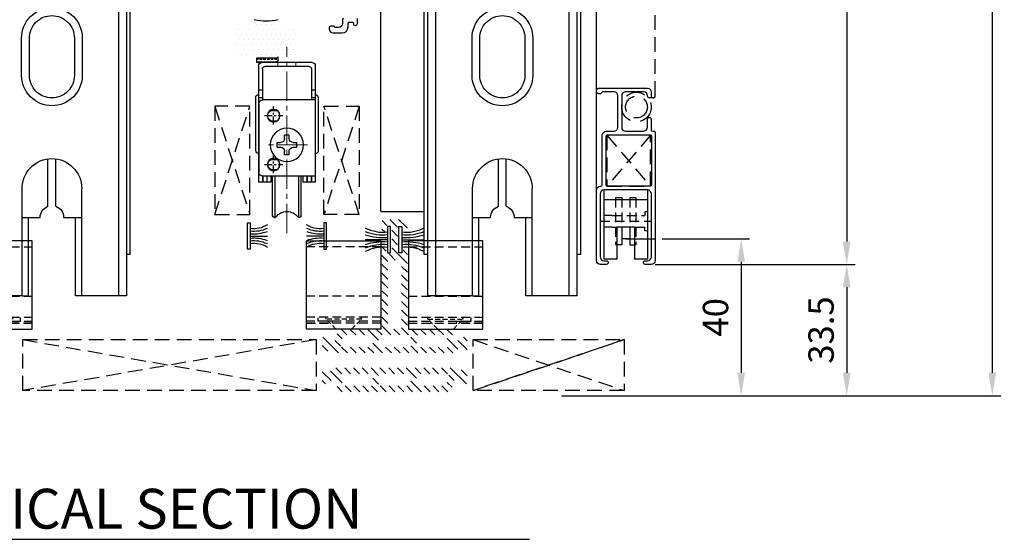
# Model space of a CAD drawing. Units: inches. Extents: x -691 to 2071, y 81 to 1417.
# Drawn here: x 742 to 993, y 644 to 777 of the extents above; entities that cross this region are included whole.
import ezdxf
from ezdxf.lldxf.tags import DXFTag

# ---------------------------------------------------------------- set-up
doc = ezdxf.new("R2010")
doc.units = ezdxf.units.IN
doc.header["$MEASUREMENT"] = 0
for name, pattern in [('CENTER', [7, 4, -1, 1, -1]), ('CENTER2', [1.125, 0.75, -0.125, 0.125, -0.125]), ('DASHED', [0.75, 0.5, -0.25]), ('DASHED2', [0.375, 0.25, -0.125]), ('HIDDEN', [0.375, 0.25, -0.125])]:
    doc.linetypes.add(name, pattern=pattern)
doc.styles.get("Standard").update_dxf_attribs({"font": 'arial.ttf'})
doc.styles.add('STYLE1', font='txt')
tags = doc.linetypes.add('DOT', pattern=[0.25, 0, -0.25]).pattern_tags.tags
tags[6:7] = [DXFTag(74, 4), DXFTag(75, 0), DXFTag(340, '0'), DXFTag(46, 1.0), DXFTag(50, 0.0), DXFTag(44, 0.0), DXFTag(45, 0.0)]
tags[4:5] = [DXFTag(74, 4), DXFTag(75, 0), DXFTag(340, '0'), DXFTag(46, 1.0), DXFTag(50, 0.0), DXFTag(44, 0.0), DXFTag(45, 0.0)]
doc.dimstyles.new('LIST 디테일 KS-S 1.2X', dxfattribs={"dimscale": 1.5, "dimtxt": 3.6, "dimasz": 3.24, "dimexe": 1.2, "dimexo": 1, "dimgap": 1.8, "dimtad": 1, "dimdec": 4, "dimdsep": 46, "dimtxsty": 'Standard', "dimcen": 0, "dimclrd": 2, "dimclre": 2, "dimadec": 4, "dimazin": 2, "dimtfac": 0.8, "dimtdec": 4, "dimtix": 1, "dimtmove": 1, "dimatfit": 1, "dimfxl": 1, "dimtolj": 1, "dimarcsym": 0})
pattern_1 = [(135, (-17401.8004, -2874.0711), (-1.12253202, -1.12253202), [])]

# ---------------------------------------------------------------- blocks, each defined once
blk = doc.blocks.new('A$C437B4930')
at = {"color": 1}
for p, q in [((0.9, 15.2), (11.9, 15.2)), ((4.15, 8.2), (8.65, 8.2)), ((4.15, 8.2), (4.15, 0)), ((5.4, 8.2), (5.4, 3.7)), ((7.4, 8.2), (7.4, 3.7)), ((8.65, 8.2), (8.65, 0)), ((5.4, 5.2), (7.4, 5.2)), ((5.4, 3.7), (4.15, 3.7)), ((7.4, 3.7), (8.65, 3.7))]:
    blk.add_line(p, q, dxfattribs=at)
at = {"color": 1, "linetype": 'DASHED2', "ltscale": 10}
for p, q in [((3.8, 15.7), (3.8, 3.7)), ((3.8, 15.7), (5.4, 15.7)), ((5.4, 15.7), (5.4, 8.2)), ((7.4, 15.7), (7.4, 8.2)), ((7.4, 15.7), (9, 15.7)), ((9, 15.7), (9, 3.7)), ((0.9, 12.1), (1.53, 12.1)), ((1.53, 12.1), (1.53, 11.2)), ((9.85, 11.2), (1.53, 11.2)), ((9.85, 11.2), (11.9, 11.2)), ((12.95, 9.7), (0, 9.7)), ((4.15, 8.2), (1.53, 8.2)), ((1.53, 7.3), (1.53, 8.2)), ((9.85, 8.2), (8.65, 8.2)), ((9.85, 8.2), (11.9, 8.2)), ((0.9, 7.3), (1.53, 7.3)), ((3.8, 3.7), (4.15, 3.7)), ((8.65, 3.7), (9, 3.7))]:
    blk.add_line(p, q, dxfattribs=at)
at = {"color": 1}
for points in [[(0.9, 17.7), (0.9, 0), (4.15, 0)], [(0.9, 17.7), (11.9, 17.7)], [(8.65, 0), (11.9, 0), (11.9, 17.7)]]:
    blk.add_lwpolyline(points, dxfattribs=at)
blk = doc.blocks.new('A$C298D0037')
at = {"color": 1, "linetype": 'HIDDEN', "ltscale": 9}
for p, q in [((19, 21), (0, 21)), ((19, 8.44), (0, 8.44)), ((19, 3), (0, 3)), ((19, 2), (0, 2)), ((19, 1.5), (0, 1.5)), ((0, 1.5), (6.63, 1.5)), ((6.63, 2), (3, 2)), ((6.63, 1.5), (6.63, 2)), ((19, 1.5), (12.48, 1.5))]:
    blk.add_line(p, q, dxfattribs=at)
at = {"color": 1, "linetype": 'DASHED2', "ltscale": 0.4}
for p, q in [((3, 2), (3, 3)), ((0, 1.5), (0, 2)), ((19, 1.5), (19, 2))]:
    blk.add_line(p, q, dxfattribs=at)
at = {"color": 1, "linetype": 'HIDDEN', "ltscale": 5}
for p, q in [((5, 2.5), (5, 3)), ((14, 2.5), (14, 3)), ((14, 2.5), (5, 2.5)), ((7.5, 0), (5, 2.5)), ((11.5, 0), (14, 2.5))]:
    blk.add_line(p, q, dxfattribs=at)
at = {"color": 1, "linetype": 'Continuous', "flags": 128}
blk.add_lwpolyline([(0, 0), (0, 22.5), (19, 22.5), (19, 0)], close=True, dxfattribs=at)
blk = doc.blocks.new('*D35')
at = {"color": 2, "lineweight": -2, "transparency": 16777216}
for p, q in [((905.69, 720.74), (928.01, 720.74)), ((925.85, 714.9), (925.85, 686.57)), ((898.69, 680.74), (928.01, 680.74))]:
    blk.add_line(p, q, dxfattribs=at)
at = {"color": 2, "transparency": 16777216}
for points in [[(924.88, 714.9), (926.83, 714.9), (925.85, 720.74)], [(924.88, 686.57), (926.83, 686.57), (925.85, 680.74)]]:
    blk.add_solid(points, dxfattribs=at)
at = {"layer": 'Defpoints', "color": 0, "transparency": 16777216}
for p in [(903.89, 720.74), (896.89, 680.74), (925.85, 680.74)]:
    blk.add_point(p, dxfattribs=at)
at = {"color": 0, "transparency": 16777216, "insert": (919.3, 700.74), "char_height": 6.48, "attachment_point": 5, "rotation": 90}
blk.add_mtext('\\A1;40', dxfattribs=at)
blk = doc.blocks.new('A$C3D1F55CC')
at = {"color": 1, "linetype": 'CENTER2', "lineweight": 0, "ltscale": 10}
for p, q in [((8.01, 1.5), (8.01, 49)), ((2.73, 24), (13.29, 24)), ((2.73, 24), (13.29, 24))]:
    blk.add_line(p, q, dxfattribs=at)
at = {"color": 1}
for p, q in [((0.76, 44.2), (0.76, 14.5)), ((1.56, 45), (14.46, 45)), ((1.76, 43.4), (1.76, 35.5)), ((2.36, 44), (13.66, 44)), ((14.26, 43.4), (14.26, 35.49)), ((15.26, 44.2), (15.26, 14.5)), ((0.76, 38), (1.76, 38)), ((14.26, 38), (15.26, 38)), ((0.01, 36.15), (0.01, 22.45)), ((0.76, 36), (1.76, 36)), ((0.76, 36), (1.76, 36)), ((0.76, 35.5), (14.16, 35.5)), ((14.26, 36), (15.26, 36)), ((14.26, 36), (15.26, 36)), ((16.01, 36.15), (16.01, 22.45)), ((15.16, 34.5), (15.16, 17)), ((15.16, 18.35), (15.16, 24.95)), ((0.76, 22.3), (0.76, 22.3)), ((15.26, 22.3), (15.26, 22.3)), ((0.76, 16), (14.16, 16)), ((1.76, 16), (1.76, 14.5)), ((3.91, 16), (3.91, 14.5)), ((12.11, 16), (12.11, 14.5)), ((14.26, 16), (14.26, 14.5)), ((0.76, 14.5), (1.76, 14.5)), ((1.86, 14.5), (3.91, 14.5)), ((12.11, 14.5), (14.16, 14.5)), ((14.26, 14.5), (15.26, 14.5))]:
    blk.add_line(p, q, dxfattribs=at)
at = {"color": 8, "linetype": 'HIDDEN', "lineweight": 0, "ltscale": 7}
for p, q in [((5.71, 44), (5.71, 45)), ((10.31, 44), (10.31, 45))]:
    blk.add_line(p, q, dxfattribs=at)
at = {"color": 1, "lineweight": 30}
for p, q in [((12.15, 32.75), (10.47, 32.75)), ((12.15, 30.15), (10.47, 30.15)), ((12.15, 20.3), (10.47, 20.3)), ((12.15, 17.7), (10.47, 17.7)), ((1.86, 16), (1.86, 14.5)), ((2.86, 16), (2.86, 14.5)), ((2.91, 16), (2.91, 14.5)), ((13.11, 16), (13.11, 14.5)), ((13.16, 16), (13.16, 14.5)), ((14.16, 16), (14.16, 14.5))]:
    blk.add_line(p, q, dxfattribs=at)
at = {"color": 1, "linetype": 'CENTER', "lineweight": 25, "ltscale": 0.5}
for p, q in [((11.41, 29.22), (11.41, 33.77)), ((13.75, 31.49), (9.06, 31.49)), ((11.41, 16.77), (11.41, 21.32)), ((13.75, 19), (9.06, 19))]:
    blk.add_line(p, q, dxfattribs=at)
at = {"color": 21}
for p, q in [((7.41, 26.5), (8.61, 26.5)), ((7.41, 25.6), (7.41, 26.5)), ((8.61, 25.6), (8.61, 26.5)), ((6.41, 24.6), (5.51, 24.6)), ((5.51, 23.4), (5.51, 24.6)), ((6.41, 23.4), (5.51, 23.4)), ((10.51, 24.6), (9.61, 24.6)), ((10.51, 23.4), (9.61, 23.4)), ((10.51, 23.4), (10.51, 24.6)), ((7.41, 21.5), (7.41, 22.4)), ((7.41, 21.5), (8.61, 21.5)), ((8.61, 21.5), (8.61, 22.4)), ((4.36, 5.9), (4.36, 16)), ((5, 5.5), (4.96, 16)), ((11.06, 16), (11.06, 5.5)), ((11.66, 5.9), (11.66, 16)), ((4.76, 5.5), (4.98, 5.5)), ((11.26, 5.5), (11.03, 5.5))]:
    blk.add_line(p, q, dxfattribs=at)
at = {"color": 1, "lineweight": 30}
for centre in [(11.41, 31.45), (11.41, 19)]:
    blk.add_circle(centre, 1.6, dxfattribs=at)
at = {"color": 21}
blk.add_circle((8.01, 24), 4.25, dxfattribs=at)
at = {"color": 1}
for centre, radius, start, end in [((1.56, 44.2), 0.8, 90, 180), ((2.36, 43.4), 0.6, 90, 180), ((13.66, 43.4), 0.6, 0, 90), ((14.46, 44.2), 0.8, 0, 90), ((0.74, 36.06), 0.742, 88.9358, 172.8929), ((14.16, 34.5), 1, 0, 90), ((15.27, 36.06), 0.742, 7.1071, 91.0642), ((0.74, 22.54), 0.742, 187.1071, 271.0642), ((15.26, 22.45), 0.65, 270, 0), ((14.16, 17), 1, 270, 0)]:
    blk.add_arc(centre, radius, start, end, dxfattribs=at)
at = {"color": 1, "lineweight": 30}
for centre in [(11.41, 31.45), (11.41, 19)]:
    blk.add_arc(centre, 1.5, 299.9264, 60.0736, dxfattribs=at)
at = {"color": 21}
for centre, radius, start, end in [((6.41, 25.6), 1, 270, 0), ((9.61, 25.6), 1, 180, 270), ((6.41, 22.4), 1, 0, 90), ((9.61, 22.4), 1, 90, 180), ((4.76, 5.9), 0.4, 180, 270), ((4.98, 5.8), 0.3, 270, 322.7522), ((8.01, 3.5), 3.5, 90, 142.7522), ((8.01, 3.5), 3.5, 37.2478, 90), ((11.03, 5.8), 0.3, 217.2478, 270), ((11.26, 5.9), 0.4, 270, 0)]:
    blk.add_arc(centre, radius, start, end, dxfattribs=at)
blk = doc.blocks.new('A$C5E717099')
at = {"color": 1}
for p, q in [((30, 82.5), (8, 82.5)), ((30, 80.5), (8, 80.5)), ((0, 74.5), (0, 0)), ((2, 74.5), (2, 0)), ((36, 0), (36, 74.5)), ((38, 0), (38, 74.5)), ((18, 22.83), (18, 34.93)), ((20, 22.83), (20, 34.93)), ((11.4, 0), (11.4, 27.4)), ((26.6, 0), (26.6, 27.4)), ((16, 20), (11.4, 20)), ((13, 0), (13, 20)), ((16, 20), (16, 20)), ((26.6, 20), (22, 20)), ((22, 20), (22, 20)), ((25, 0), (25, 20)), ((0, 0), (11.4, 0)), ((11.4, 0), (13, 0)), ((26.6, 0), (25, 0)), ((26.6, 0), (38, 0))]:
    blk.add_line(p, q, dxfattribs=at)
for points in [[(11.25, 56.25, 0.414214), (19, 48.5), (19, 48.5, 0.414214), (26.75, 56.25), (26.75, 65.75, 0.414214), (19, 73.5, 0.414214), (11.25, 65.75)], [(13.25, 56.25, 0.414214), (19, 50.5, 0.414214), (24.75, 56.25), (24.75, 65.75, 0.414214), (19, 71.5, 0.414214), (13.25, 65.75)]]:
    blk.add_lwpolyline(points, format="xyb", close=True, dxfattribs=at)
for centre, radius, start, end in [((8, 74.5), 8, 90, 180), ((8, 74.5), 6, 90, 180), ((30, 74.5), 8, 0, 90), ((30, 74.5), 6, 0, 90), ((19, 27.4), 7.6, 90, 180), ((19, 27.4), 7.6, 0, 90), ((19, 20), 3, 109.4712, 180), ((19, 20), 3, 0, 70.5288)]:
    blk.add_arc(centre, radius, start, end, dxfattribs=at)
blk = doc.blocks.new('*D32')
at = {"color": 2, "lineweight": -2, "transparency": 16777216}
for p, q in [((898.69, 1165.74), (992.11, 1165.74)), ((989.95, 1159.9), (989.95, 686.57)), ((898.69, 680.74), (992.11, 680.74))]:
    blk.add_line(p, q, dxfattribs=at)
at = {"color": 2, "transparency": 16777216}
for points in [[(988.98, 1159.9), (990.92, 1159.9), (989.95, 1165.74)], [(988.98, 686.57), (990.92, 686.57), (989.95, 680.74)]]:
    blk.add_solid(points, dxfattribs=at)
at = {"layer": 'Defpoints', "color": 0, "transparency": 16777216}
for p in [(896.89, 1165.74), (896.89, 680.74), (989.95, 680.74)]:
    blk.add_point(p, dxfattribs=at)
at = {"color": 0, "transparency": 16777216, "insert": (983.36, 923.24), "char_height": 6.48, "attachment_point": 5, "rotation": 90}
blk.add_mtext('\\A1;MODULE DIM.', dxfattribs=at)
blk = doc.blocks.new('*D106')
at = {"color": 2, "lineweight": -2, "transparency": 16777216}
for p, q in [((903.93, 714.24), (954.95, 714.24)), ((952.79, 708.4), (952.79, 686.57)), ((879.99, 680.74), (954.95, 680.74))]:
    blk.add_line(p, q, dxfattribs=at)
at = {"color": 2, "transparency": 16777216}
for points in [[(951.82, 708.4), (953.76, 708.4), (952.79, 714.24)], [(951.82, 686.57), (953.76, 686.57), (952.79, 680.74)]]:
    blk.add_solid(points, dxfattribs=at)
at = {"layer": 'Defpoints', "color": 0, "transparency": 16777216}
for p in [(902.13, 714.24), (878.19, 680.74), (952.79, 680.74)]:
    blk.add_point(p, dxfattribs=at)
at = {"color": 0, "transparency": 16777216, "insert": (946.24, 697.49), "char_height": 6.48, "attachment_point": 5, "rotation": 90}
blk.add_mtext('\\A1;33.5', dxfattribs=at)
blk = doc.blocks.new('*D380')
at = {"color": 2, "lineweight": -2, "transparency": 16777216}
for p, q in [((902.43, 1136.24), (954.95, 1136.24)), ((952.79, 1130.4), (952.79, 720.07)), ((903.93, 714.24), (954.95, 714.24))]:
    blk.add_line(p, q, dxfattribs=at)
at = {"color": 2, "transparency": 16777216}
for points in [[(951.82, 1130.4), (953.76, 1130.4), (952.79, 1136.24)], [(951.82, 720.07), (953.76, 720.07), (952.79, 714.24)]]:
    blk.add_solid(points, dxfattribs=at)
at = {"layer": 'Defpoints', "color": 0, "transparency": 16777216}
for p in [(900.63, 1136.24), (902.13, 714.24), (952.79, 714.24)]:
    blk.add_point(p, dxfattribs=at)
at = {"color": 0, "transparency": 16777216, "insert": (944.98, 925.24), "char_height": 6.48, "width": 125.1389, "attachment_point": 5, "rotation": 90}
blk.add_mtext('\\A1;({\\fGulim|b0|i0|c129|p50;방충망 h = H-33.5-29.5)}', dxfattribs=at)

msp = doc.modelspace()

# ---------------------------------------------------------------- hatches: boundary and pattern name
h = msp.add_hatch()
h.set_pattern_fill('DOTS', color=1, scale=0.8, style=0)
h.set_pattern_definition([(0, (-15124.4219, -4082.3022), (0.635, 1.27), [0, -1.27])])
h.paths.add_polyline_path([(796.89397, 774.23565, -0.414213562), (797.89397, 775.23565), (799.84397, 775.23565, -0.426382176), (800.59437, 774.45563, 1.020191827), (801.59397, 774.43565), (801.59397, 776.43565, 0.198912367), (801.5061, 776.64778, 0.110887969), (807.68183, 776.64778, 0.198912367), (807.59397, 776.43565), (807.59397, 774.43564, 1), (808.59397, 774.43564), (808.59397, 774.48565, -0.414213562), (809.34397, 775.23565), (811.29397, 775.23565, -0.414213562), (812.29397, 774.23565), (812.29397, 767.93565, -0.414213562), (811.29397, 766.93565), (809.34397, 766.93565, -0.414213562), (808.59397, 767.68565), (808.59397, 768.03565, 1), (807.59397, 768.03565), (807.59397, 767.23565, -0.414213562), (807.29397, 766.93565), (802.19397, 766.93565), (801.89397, 766.93565, -0.414213562), (801.59397, 767.23565), (801.59397, 768.03565, 1), (800.59397, 768.03565), (800.59397, 767.68565, -0.414213562), (799.84397, 766.93565), (797.89397, 766.93565, -0.414213562), (796.89397, 767.93565)])
at = {"true_color": 0xffffff}
h = msp.add_hatch(dxfattribs=at)
h.set_pattern_fill('ANSI33', scale=0.2, angle=135)
h.set_pattern_definition([(180, (-337.8705, 2415.663), (-1e-16, -1.27), []), (180, (-338.5055, 2416.298), (-1e-16, -1.27), [0.635, -0.3175])])
h.paths.add_polyline_path([(802.19397, 766.93565), (807.29397, 766.93565, 0.414213562), (807.59397, 767.23565), (807.59397, 766.11138, 0.198912367), (807.38183, 766.02351), (807.18183, 765.82351, -0.198912367), (806.9697, 765.73565), (802.19397, 765.73565)])
h = msp.add_hatch()
h.set_pattern_fill('ANSI31', color=5, scale=0.5, angle=90)
h.set_pattern_definition(pattern_1)
edge = h.paths.add_edge_path(flags=16)
edge.add_line((842.99397, 693.43562), (842.99397, 695.93562))
edge.add_arc((843.29397, 695.93562), 0.3, 90, 180, ccw=False)
edge.add_line((843.29397, 696.23562), (850.36753, 696.23562))
edge.add_arc((850.36753, 695.93562), 0.3, 13.0693179, 90, ccw=False)
edge.add_line((850.65976, 696.00346), (851.24012, 693.50346))
edge.add_arc((850.94789, 693.43562), 0.3, -90, 13.0693179, ccw=False)
edge.add_line((850.94789, 693.13562), (843.29397, 693.13562))
edge.add_arc((843.29397, 693.43562), 0.3, 180, 270, ccw=False)
edge = h.paths.add_edge_path(flags=16)
edge.add_arc((833.59397, 695.93562), 0.3, 90, 180, ccw=False)
edge.add_line((833.59397, 696.23562), (841.19397, 696.23562))
edge.add_arc((841.19397, 695.93562), 0.3, 0, 90, ccw=False)
edge.add_line((841.49397, 695.93562), (841.49397, 693.43562))
edge.add_arc((841.19397, 693.43562), 0.3, -90, 0, ccw=False)
edge.add_line((841.19397, 693.13562), (833.59397, 693.13562))
edge.add_arc((833.59397, 693.43562), 0.3, 180, 270, ccw=False)
edge.add_line((833.29397, 693.43562), (833.29397, 695.93562))
edge = h.paths.add_edge_path(flags=16)
edge.add_line((824.4204, 696.23562), (831.49397, 696.23562))
edge.add_arc((831.49397, 695.93562), 0.3, 0, 90, ccw=False)
edge.add_line((831.79397, 695.93562), (831.79397, 693.43562))
edge.add_arc((831.49397, 693.43562), 0.3, -90, 0, ccw=False)
edge.add_line((831.49397, 693.13562), (823.84005, 693.13562))
edge.add_arc((823.84005, 693.43562), 0.3, 166.9306821, 270, ccw=False)
edge.add_line((823.54782, 693.50346), (824.12817, 696.00346))
edge.add_arc((824.4204, 695.93562), 0.3, 90, 166.9306821, ccw=False)
edge = h.paths.add_edge_path(flags=16)
edge.add_arc((835.94397, 698.03562), 0.3, 180, 270, ccw=False)
edge.add_line((835.64397, 698.03562), (835.64397, 715.03562))
edge.add_arc((835.94397, 715.03562), 0.3, 90, 180, ccw=False)
edge.add_line((835.94397, 715.33562), (838.84397, 715.33562))
edge.add_arc((838.84397, 715.03562), 0.3, 0, 90, ccw=False)
edge.add_line((839.14397, 715.03562), (839.14397, 698.03562))
edge.add_arc((838.84397, 698.03562), 0.3, -90, 0, ccw=False)
edge.add_line((838.84397, 697.73562), (835.94397, 697.73562))
edge = h.paths.add_edge_path()
edge.add_arc((834.44397, 718.33562), 0.3, 90, 180)
edge.add_line((834.14397, 718.33562), (834.14397, 698.03562))
edge.add_arc((833.84397, 698.03562), 0.3, -90, 0, ccw=False)
edge.add_line((833.84397, 697.73562), (823.38762, 697.73562))
edge.add_arc((823.38762, 697.23562), 0.5, 90, 166.9306821)
edge.add_line((822.90057, 697.34869), (822.37108, 695.06778))
edge.add_arc((822.07885, 695.13562), 0.3, 270, 346.9306821, ccw=False)
edge.add_line((822.07885, 694.83562), (821.39397, 694.83562))
edge.add_arc((821.39397, 695.33562), 0.5, 240, 270, ccw=False)
edge.add_line((821.14397, 694.90261), (819.64397, 695.76863))
edge.add_arc((819.39397, 695.33562), 0.5, 60, 180)
edge.add_line((818.89397, 695.33562), (818.89397, 692.13562))
edge.add_arc((819.39397, 692.13562), 0.5, 180, 300)
edge.add_line((819.64397, 691.70261), (821.14397, 692.56863))
edge.add_arc((821.39397, 692.13562), 0.5, 90, 120, ccw=False)
edge.add_line((821.39397, 692.63562), (821.61896, 692.63562))
edge.add_arc((821.61896, 692.33562), 0.3, 15.0000022, 90, ccw=False)
edge.add_line((821.90874, 692.41327), (822.01781, 692.00621))
edge.add_arc((822.50077, 692.13562), 0.5, 195.0000022, 270)
edge.add_line((822.50077, 691.63562), (852.28716, 691.63562))
edge.add_arc((852.28716, 692.13562), 0.5, 270, 344.9999978)
edge.add_line((852.77012, 692.00621), (852.87919, 692.41327))
edge.add_arc((853.16897, 692.33562), 0.3, 90, 164.9999978, ccw=False)
edge.add_line((853.16897, 692.63562), (853.39397, 692.63562))
edge.add_arc((853.39397, 692.13562), 0.5, 60, 90, ccw=False)
edge.add_line((853.64397, 692.56863), (855.14397, 691.70261))
edge.add_arc((855.39397, 692.13562), 0.5, 240, 360)
edge.add_line((855.89397, 692.13562), (855.89397, 695.33562))
edge.add_arc((855.39397, 695.33562), 0.5, 0, 120)
edge.add_line((855.14397, 695.76863), (853.64397, 694.90261))
edge.add_arc((853.39397, 695.33562), 0.5, 270, 300, ccw=False)
edge.add_line((853.39397, 694.83562), (852.70909, 694.83562))
edge.add_arc((852.70909, 695.13562), 0.3, 193.0693179, 270, ccw=False)
edge.add_line((852.41686, 695.06778), (851.88736, 697.34869))
edge.add_arc((851.40031, 697.23562), 0.5, 13.0693179, 90)
edge.add_line((851.40031, 697.73562), (840.94397, 697.73562))
edge.add_arc((840.94397, 698.03562), 0.3, 180, 270, ccw=False)
edge.add_line((840.64397, 698.03562), (840.64397, 718.33562))
edge.add_arc((840.34397, 718.33562), 0.3, 360, 450)
edge.add_line((840.34397, 718.63562), (839.84397, 718.63562))
edge.add_arc((839.84397, 718.33562), 0.3, 90, 180)
edge.add_line((839.54397, 718.33562), (839.54397, 717.13562))
edge.add_arc((839.24397, 717.13562), 0.3, -90, 0, ccw=False)
edge.add_line((839.24397, 716.83562), (838.44397, 716.83562))
edge.add_arc((838.44397, 717.13562), 0.3, 180, 270, ccw=False)
edge.add_line((838.14397, 717.13562), (838.14397, 723.93562))
edge.add_arc((838.44397, 723.93562), 0.3, 90, 180, ccw=False)
edge.add_line((838.44397, 724.23562), (839.24397, 724.23562))
edge.add_arc((839.24397, 723.93562), 0.3, 0, 90, ccw=False)
edge.add_line((839.54397, 723.93562), (839.54397, 722.73562))
edge.add_arc((839.84397, 722.73562), 0.3, 180, 270)
edge.add_line((839.84397, 722.43562), (840.34397, 722.43562))
edge.add_arc((840.34397, 722.73562), 0.3, 270, 360)
edge.add_line((840.64397, 722.73562), (840.64397, 725.23562))
edge.add_arc((840.14397, 725.23562), 0.5, 0, 90)
edge.add_line((840.14397, 725.73562), (834.64397, 725.73562))
edge.add_arc((834.64397, 725.23562), 0.5, 90, 180)
edge.add_line((834.14397, 725.23562), (834.14397, 722.73562))
edge.add_arc((834.44397, 722.73562), 0.3, 180, 270)
edge.add_line((834.44397, 722.43562), (834.94397, 722.43562))
edge.add_arc((834.94397, 722.73562), 0.3, 270, 360)
edge.add_line((835.24397, 722.73562), (835.24397, 723.93562))
edge.add_arc((835.54397, 723.93562), 0.3, 90, 180, ccw=False)
edge.add_line((835.54397, 724.23562), (836.34397, 724.23562))
edge.add_arc((836.34397, 723.93562), 0.3, 0, 90, ccw=False)
edge.add_line((836.64397, 723.93562), (836.64397, 717.13562))
edge.add_arc((836.34397, 717.13562), 0.3, -90, 0, ccw=False)
edge.add_line((836.34397, 716.83562), (835.54397, 716.83562))
edge.add_arc((835.54397, 717.13562), 0.3, 180, 270, ccw=False)
edge.add_line((835.24397, 717.13562), (835.24397, 718.33562))
edge.add_arc((834.94397, 718.33562), 0.3, 0, 90)
edge.add_line((834.94397, 718.63562), (834.44397, 718.63562))
h = msp.add_hatch()
h.set_pattern_fill('ANSI31', color=5, scale=0.5, angle=90)
h.set_pattern_definition(pattern_1)
edge = h.paths.add_edge_path(flags=16)
edge.add_line((833.59397, 686.33562), (841.19397, 686.33562))
edge.add_arc((841.19397, 686.03562), 0.3, 0, 90, ccw=False)
edge.add_line((841.49397, 686.03562), (841.49397, 683.53562))
edge.add_arc((841.19397, 683.53562), 0.3, -90, 0, ccw=False)
edge.add_line((841.19397, 683.23562), (833.59397, 683.23562))
edge.add_arc((833.59397, 683.53562), 0.3, 180, 270, ccw=False)
edge.add_line((833.29397, 683.53562), (833.29397, 686.03562))
edge.add_arc((833.59397, 686.03562), 0.3, 90, 180, ccw=False)
edge = h.paths.add_edge_path(flags=16)
edge.add_arc((843.29397, 686.03562), 0.3, 90, 180, ccw=False)
edge.add_line((843.29397, 686.33562), (850.94789, 686.33562))
edge.add_arc((850.94789, 686.03562), 0.3, -13.0693179, 90, ccw=False)
edge.add_line((851.24012, 685.96778), (850.65976, 683.46778))
edge.add_arc((850.36753, 683.53562), 0.3, 270, 346.9306821, ccw=False)
edge.add_line((850.36753, 683.23562), (843.29397, 683.23562))
edge.add_arc((843.29397, 683.53562), 0.3, 180, 270, ccw=False)
edge.add_line((842.99397, 683.53562), (842.99397, 686.03562))
edge = h.paths.add_edge_path(flags=16)
edge.add_line((823.84005, 686.33562), (831.49397, 686.33562))
edge.add_arc((831.49397, 686.03562), 0.3, 0, 90, ccw=False)
edge.add_line((831.79397, 686.03562), (831.79397, 683.53562))
edge.add_arc((831.49397, 683.53562), 0.3, -90, 0, ccw=False)
edge.add_line((831.49397, 683.23562), (824.4204, 683.23562))
edge.add_arc((824.4204, 683.53562), 0.3, 193.0693179, 270, ccw=False)
edge.add_line((824.12817, 683.46778), (823.54782, 685.96778))
edge.add_arc((823.84005, 686.03562), 0.3, 90, 193.0693179, ccw=False)
edge = h.paths.add_edge_path()
edge.add_arc((853.16897, 687.13562), 0.3, 195.0000022, 270, ccw=False)
edge.add_line((852.87919, 687.05798), (852.77012, 687.46503))
edge.add_arc((852.28716, 687.33562), 0.5, 15.0000022, 90)
edge.add_line((852.28716, 687.83562), (822.50077, 687.83562))
edge.add_arc((822.50077, 687.33562), 0.5, 90, 164.9999978)
edge.add_line((822.01781, 687.46503), (821.90874, 687.05798))
edge.add_arc((821.61896, 687.13562), 0.3, 270, 344.9999978, ccw=False)
edge.add_line((821.61896, 686.83562), (821.39397, 686.83562))
edge.add_arc((821.39397, 687.33562), 0.5, 240, 270, ccw=False)
edge.add_line((821.14397, 686.90261), (819.64397, 687.76863))
edge.add_arc((819.39397, 687.33562), 0.5, 60, 180)
edge.add_line((818.89397, 687.33562), (818.89397, 684.13562))
edge.add_arc((819.39397, 684.13562), 0.5, 180, 300)
edge.add_line((819.64397, 683.70261), (821.14397, 684.56863))
edge.add_arc((821.39397, 684.13562), 0.5, 90, 120, ccw=False)
edge.add_line((821.39397, 684.63562), (822.07885, 684.63562))
edge.add_arc((822.07885, 684.33562), 0.3, 13.0693179, 90, ccw=False)
edge.add_line((822.37108, 684.40346), (822.90057, 682.12256))
edge.add_arc((823.38762, 682.23562), 0.5, 193.0693179, 270)
edge.add_line((823.38762, 681.73562), (851.40031, 681.73562))
edge.add_arc((851.40031, 682.23562), 0.5, 270, 346.9306821)
edge.add_line((851.88736, 682.12256), (852.41686, 684.40346))
edge.add_arc((852.70909, 684.33562), 0.3, 90, 166.9306821, ccw=False)
edge.add_line((852.70909, 684.63562), (853.39397, 684.63562))
edge.add_arc((853.39397, 684.13562), 0.5, 60, 90, ccw=False)
edge.add_line((853.64397, 684.56863), (855.14397, 683.70261))
edge.add_arc((855.39397, 684.13562), 0.5, 240, 360)
edge.add_line((855.89397, 684.13562), (855.89397, 687.33562))
edge.add_arc((855.39397, 687.33562), 0.5, 0, 120)
edge.add_line((855.14397, 687.76863), (853.64397, 686.90261))
edge.add_arc((853.39397, 687.33562), 0.5, 270, 300, ccw=False)
edge.add_line((853.39397, 686.83562), (853.16897, 686.83562))

# ---------------------------------------------------------------- linework, layer by layer
for p, q in [((769.89397, 716.73561), (769.89397, 870.73563)), ((833.89397, 727.73563), (833.89397, 870.73563)), ((844.89397, 727.73563), (844.89397, 870.73563)), ((884.89397, 716.73561), (884.89397, 870.73563)), ((888.89397, 733.18563), (888.89397, 870.73563)), ((833.89397, 727.73563), (844.89397, 727.73563)), ((844.89397, 716.73561), (844.89397, 727.73563)), ((769.89397, 716.73561), (768.89397, 716.73561)), ((845.89397, 716.73561), (844.89397, 716.73561)), ((884.89397, 716.73561), (883.89397, 716.73561))]:
    msp.add_line(p, q)
at = {"color": 1, "linetype": 'HIDDEN', "ltscale": 15}
msp.add_line((903.89397, 757.23563), (903.89397, 870.73563), dxfattribs=at)
at = {"color": 1, "linetype": 'DASHED', "ltscale": 10}
msp.add_line((903.39397, 756.73563), (902.89397, 756.73563), dxfattribs=at)
at = {"color": 8, "linetype": 'HIDDEN', "ltscale": 15}
for p, q in [((791.44397, 754.63565), (800.44397, 726.93565)), ((791.44397, 726.93565), (800.44397, 754.63565)), ((828.34397, 754.63565), (819.34397, 726.93565)), ((828.34397, 726.93565), (819.34397, 754.63565)), ((902.69397, 747.18563), (891.59397, 734.18563)), ((891.59397, 747.18563), (902.69397, 734.18563)), ((817.34397, 695.03562), (742.44397, 682.03562)), ((742.44397, 695.03562), (817.34397, 682.03562)), ((857.44397, 695.03562), (895.94397, 682.03562)), ((895.94397, 695.03561), (857.44397, 682.03561)), ((857.44397, 682.03561), (895.94397, 695.03561))]:
    msp.add_line(p, q, dxfattribs=at)
at = {"color": 8}
for p, q in [((800.49397, 721.48565), (804.89397, 721.48565)), ((819.29397, 721.48565), (814.89397, 721.48565)), ((835.59397, 720.53565), (829.89397, 720.53565)), ((839.19397, 720.53565), (844.89397, 720.53565))]:
    msp.add_line(p, q, dxfattribs=at)
at = {"linetype": 'DOT', "ltscale": 7}
msp.add_line((896.39397, 720.73561), (903.89397, 720.73561), dxfattribs=at)
at = {"color": 1}
msp.add_line((694.367, 644.08299), (871.8141, 644.08299), dxfattribs=at)
at = {"color": 3}
for points in [[(824.34251, 777.03732, 0.304542942), (824.09397, 776.66711), (824.09397, 775.73565, -0.414213562), (823.09397, 774.73565), (822.09782, 774.73565), (822.09782, 774.73565, 0.414213562), (821.79782, 775.03565), (820.99397, 775.03565, 0.414213562), (820.69397, 774.73565), (820.69397, 774.33565, 0.414213562), (821.69397, 773.33565), (823.99397, 773.33565, 0.414213562), (825.49397, 774.83565), (825.49397, 775.73565, -0.414213562), (825.79397, 776.03565), (826.59397, 776.03565, -0.414213562), (826.89397, 775.73565), (826.89397, 775.53565, 0.414213562), (827.19397, 775.23565), (827.39397, 775.23565, 0.414213562), (827.89397, 775.73565), (827.89397, 777.03565, -0.414213562)], [(890.84397, 733.23563, 0.414213562), (889.84397, 732.23563), (889.84397, 716.18563, 0.414213562), (890.84397, 715.18563), (891.41897, 715.18563, -1), (891.41897, 714.23563), (889.89397, 714.23563, -0.414213562), (888.89397, 715.23563), (888.89397, 733.18563, -0.414213562), (889.89397, 734.18563), (890.09397, 734.18563, 0.414213562), (890.39397, 734.48563), (890.39397, 747.23563, -0.414213562), (891.39397, 748.23563), (893.39397, 748.23563, 0.414213562), (894.39397, 749.23563), (894.39397, 757.28563, 0.414213562), (893.39397, 758.28563), (890.56728, 758.28563, 0.275272723), (890.30347, 758.12849, -1.759658788), (889.64397, 759.23563), (901.89397, 759.23563, -0.414213562), (902.89397, 758.23563), (902.89397, 757.21063, -1), (901.94397, 757.21063), (901.94397, 757.28563, 0.414213562), (900.94397, 758.28563), (896.34397, 758.28563, 0.414213562), (895.34397, 757.28563), (895.34397, 749.23563, 0.414213562), (896.34397, 748.23563), (900.89397, 748.23563, 0.414213562), (901.89397, 749.23563), (901.89397, 751.23563, -1), (902.89397, 751.23563), (902.89397, 748.53563, 0.414213562), (903.19397, 748.23563), (903.59397, 748.23563, -0.414213562), (903.89397, 747.93563), (903.89397, 715.23563, -0.414213562), (902.89397, 714.23563), (901.36897, 714.23563, -1), (901.36897, 715.18563), (901.94397, 715.18563, 0.414213562), (902.94397, 716.18563), (902.94397, 732.23563, 0.414213562), (901.94397, 733.23563), (890.89397, 733.23563)]]:
    msp.add_lwpolyline(points, format="xyb", dxfattribs=at)
at = {"color": 1}
msp.add_lwpolyline([(807.68183, 776.64778, -0.110887969), (801.5061, 776.64778, -0.110887969)], format="xyb", dxfattribs=at)
msp.add_lwpolyline([(807.59397, 766.11138, 0.198912367), (807.38183, 766.02351), (807.18183, 765.82351, -0.198912367), (806.9697, 765.73565), (802.19397, 765.73565), (802.19397, 766.93565), (807.29397, 766.93565, 0.414213562), (807.59397, 767.23565)], format="xyb", close=True)
at = {"color": 8, "linetype": 'HIDDEN', "ltscale": 15}
for points in [[(791.44397, 754.63565), (791.44397, 726.93565), (800.44397, 726.93565), (800.44397, 754.63565), (791.44397, 754.63565)], [(828.34397, 754.63565), (828.34397, 726.93565), (819.34397, 726.93565), (819.34397, 754.63565), (828.34397, 754.63565)], [(857.44397, 682.03562), (895.94397, 695.03562), (895.94397, 682.03562), (857.44397, 682.03562), (857.44397, 695.03562), (895.94397, 695.03562)]]:
    msp.add_lwpolyline(points, dxfattribs=at)
at = {"color": 3}
msp.add_lwpolyline([(902.64397, 747.28563, -0.414213562), (902.94397, 746.98563), (902.94397, 734.48563, -0.414213562), (902.64397, 734.18563), (891.64397, 734.18563, -0.414213562), (891.34397, 734.48563), (891.34397, 746.98563, -0.414213562), (891.64397, 747.28563)], format="xyb", close=True, dxfattribs=at)
at = {"color": 8, "linetype": 'HIDDEN', "ltscale": 15}
for points in [[(891.59397, 747.18563), (891.59397, 734.18563), (902.69397, 734.18563), (902.69397, 747.18563)], [(742.44397, 682.03562), (742.44397, 695.03562), (817.34397, 695.03562), (817.34397, 682.03562)]]:
    msp.add_lwpolyline(points, close=True, dxfattribs=at)
at = {"color": 8}
for points in [[(799.79397, 718.13565), (799.79397, 724.83565), (800.49397, 724.83565), (800.49397, 718.13565)], [(819.99397, 718.13565), (819.99397, 724.83565), (819.29397, 724.83565), (819.29397, 718.13565)], [(836.29397, 717.18565), (836.29397, 723.88565), (835.59397, 723.88565), (835.59397, 717.18565)], [(838.49397, 717.18565), (838.49397, 723.88565), (839.19397, 723.88565), (839.19397, 717.18565)]]:
    msp.add_lwpolyline(points, close=True, dxfattribs=at)
at = {"color": 1, "linetype": 'DASHED', "ltscale": 10}
for radius in [3.775, 2.775]:
    msp.add_circle((899.11897, 754.40584), radius, dxfattribs=at)
msp.add_arc((903.39397, 757.23563), 0.5, 270, 0, dxfattribs=at)
at = {"color": 8}
for centre, radius, start, end in [((801.49668, 729.78907), 6.38268, 260.9614215, 303.0669939), ((818.29125, 729.78907), 6.38268, 236.9330061, 279.0385785), ((801.4318, 730.91809), 8.18852, 263.4234744, 295.3135339), ((801.35899, 732.27704), 10.22922, 265.1490571, 290.2170038), ((818.35613, 730.91809), 8.18852, 244.6864661, 276.5765256), ((818.42895, 732.27704), 10.22922, 250.3787595, 274.8509429), ((834.36433, 731.93379), 9.47824, 241.8588682, 277.4541227), ((834.44134, 734.04431), 12.26513, 248.2377694, 275.3923994), ((834.5295, 736.49076), 15.39314, 252.4737288, 273.965267), ((840.4236, 731.93379), 9.47824, 262.5458773, 298.1411318), ((840.3466, 734.04431), 12.26513, 264.6076006, 291.7622306), ((840.25843, 736.49076), 15.39314, 266.034733, 287.5262712), ((801.35899, 710.69425), 10.22922, 69.7829962, 94.8509429), ((801.4318, 712.0532), 8.18852, 64.9880267, 96.5765256), ((801.49668, 713.18223), 6.38268, 57.8412675, 99.0385785), ((818.42895, 710.69425), 10.22922, 85.1490571, 110.2170038), ((818.35613, 712.0532), 8.18852, 83.4234744, 115.0119733), ((818.29125, 713.18223), 6.38268, 80.9614215, 122.1587325), ((834.5295, 704.58053), 15.39314, 86.034733, 107.5262712), ((834.44134, 707.02698), 12.26513, 84.6076006, 111.7622306), ((840.25843, 704.58053), 15.39314, 72.4737288, 93.965267), ((840.3466, 707.02698), 12.26513, 68.2377694, 95.3923994), ((834.36433, 709.1375), 9.47824, 82.5458773, 118.1411318), ((840.4236, 709.1375), 9.47824, 61.8588682, 97.4541227)]:
    msp.add_arc(centre, radius, start, end, dxfattribs=at)

# ---------------------------------------------------------------- block references
at = {"xscale": -1}
for name, p in [('A$C5E717099', (768.89397, 706.23564)), ('A$C5E717099', (883.89397, 706.23564)), ('A$C3D1F55CC', (817.89966, 720.73566)), ('A$C437B4930', (902.79397, 715.53563)), ('A$C298D0037', (744.89394, 697.73564)), ('A$C298D0037', (859.89394, 697.73563))]:
    msp.add_blockref(name, p, dxfattribs=at)
msp.add_blockref('A$C298D0037', (814.89396, 697.73562))

# ---------------------------------------------------------------- texts
at = {"style": 'STYLE1'}
msp.add_text('VERTICAL SECTION', height=10.1626746, dxfattribs=at).set_placement((705.97529, 646.80284))

# ---------------------------------------------------------------- dimensions: what is measured, and where the dimension line sits
for base, p1, p2, angle, text, picture, middle in [((989.95052, 680.73563), (896.89397, 1165.73563), (896.89397, 680.73563), 270, 'MODULE DIM.', '*D32', (983.35781, 923.23563)), ((952.79013, 714.23563), (900.63147, 1136.23563), (902.13147, 714.23563), 90, '({\\fGulim|b0|i0|c129|p50;방충망 h = H-33.5-29.5)}', '*D380', (944.98224, 925.23563))]:
    dim = msp.add_linear_dim(base=base, p1=p1, p2=p2, angle=angle, text=text, dimstyle='LIST 디테일 KS-S 1.2X', override={"dimscale": 1.8})
    dim.commit()
    dim.dimension.update_dxf_attribs({"geometry": picture, "text_midpoint": middle})
for base, p1, p2, picture, middle in [((925.85334, 680.73561), (903.89397, 720.73561), (896.89447, 680.73561), '*D35', (919.30483, 700.73561)), ((952.79013, 680.73562), (902.13147, 714.23563), (878.19397, 680.73562), '*D106', (946.23941, 697.48562))]:
    dim = msp.add_linear_dim(base=base, p1=p1, p2=p2, angle=270, dimstyle='LIST 디테일 KS-S 1.2X', override={"dimscale": 1.8})
    dim.commit()
    dim.dimension.update_dxf_attribs({"geometry": picture, "text_midpoint": middle})

doc.saveas('drawing.dxf')
